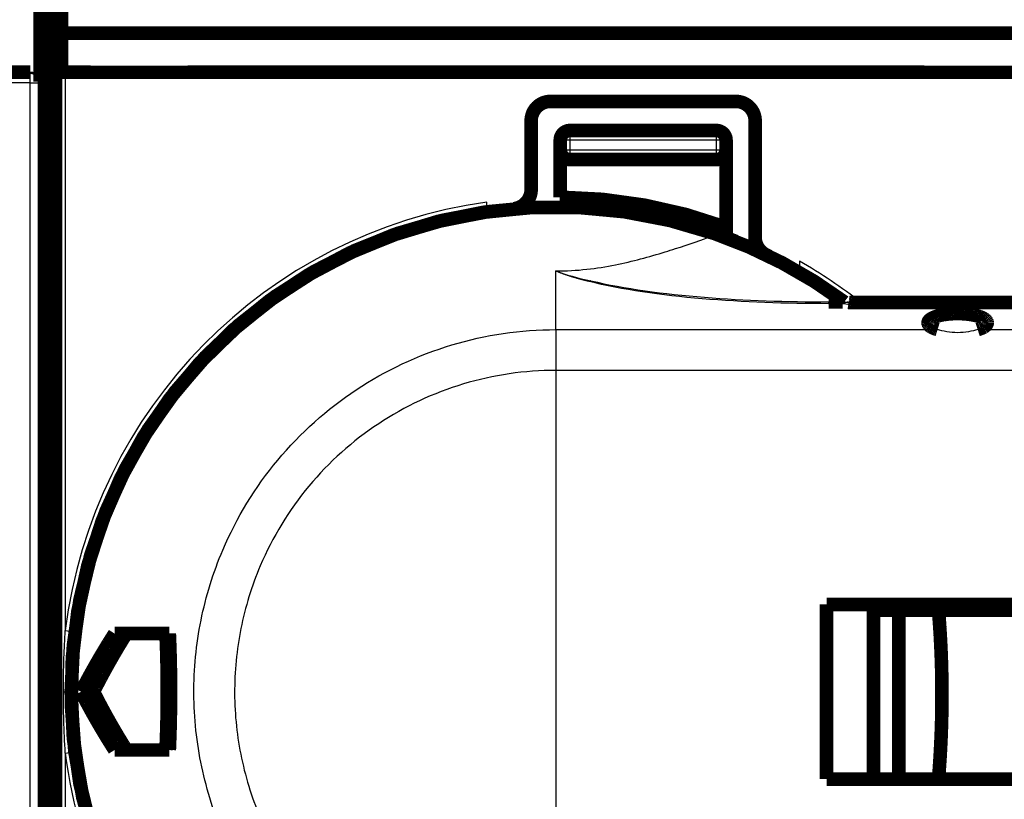
# Model space of a CAD drawing. Extents: x 10 to 593, y 7 to 405.
# Drawn here: x 207 to 257, y 126 to 166 of the extents above; entities that cross this region are included whole.
import ezdxf

# ---------------------------------------------------------------- set-up
doc = ezdxf.new("R2010")
doc.units = 0
doc.header["$MEASUREMENT"] = 0
doc.layers.get('0').update_dxf_attribs({"linetype": 'CONTINUOUS'})
doc.layers.add('3', color=7, linetype='CONTINUOUS')
doc.styles.get("Standard").update_dxf_attribs({"font": 'monotxt.shx'})
doc.dimstyles.new('DSTYLE1', dxfattribs={"dimtxt": 3, "dimasz": 3, "dimexe": 3, "dimexo": 0, "dimgap": 2, "dimtad": 1, "dimdec": 1, "dimrnd": 0.1, "dimzin": 3, "dimtxsty": 'STANDARD', "dimcen": 0.09, "dimazin": 3, "dimtp": 1, "dimtm": 1, "dimtfac": 1, "dimtdec": 4, "dimtofl": 0, "dimtmove": 0, "dimatfit": 3, "dimtolj": 1, "dimtzin": 0})

# ---------------------------------------------------------------- blocks, each defined once
blk = doc.blocks.new('_AH1')
at = {"color": 0, "linetype": 'CONTINUOUS'}
for p, q in [((-1, 0.166667), (0, 0)), ((-1, 0.166667), (-1, -0.166667)), ((0, 0), (-1, -0.166667)), ((0, 0), (-1, 0))]:
    blk.add_line(p, q, dxfattribs=at)
blk = doc.blocks.new('*D2')
at = {"layer": '3', "color": 1, "linetype": 'CONTINUOUS'}
for p, q in [((70.324086, 68.793184), (70.324086, 250.78369)), ((405.32409, 142.43502), (405.32409, 250.78369)), ((70.324086, 247.78369), (237.82409, 247.78369)), ((405.32409, 247.78369), (237.82409, 247.78369))]:
    blk.add_line(p, q, dxfattribs=at)
at = {"layer": '3', "color": 1, "xscale": 3, "yscale": 3, "zscale": 3, "rotation": 180}
blk.add_blockref('_AH1', (70.324086, 247.78369), dxfattribs=at)
at = {"layer": '3', "color": 1, "xscale": 3, "yscale": 3, "zscale": 3}
blk.add_blockref('_AH1', (405.32409, 247.78369), dxfattribs=at)
at = {"layer": '3', "color": 1, "linetype": 'CONTINUOUS'}
blk.add_text('335,0', height=3, rotation=360, dxfattribs=at).set_placement((230.32409, 249.78469))

msp = doc.modelspace()

# ---------------------------------------------------------------- linework, layer by layer
at = {"layer": '3', "color": 3, "linetype": 'CONTINUOUS'}
for p, q in [((198.87645, 163.60749), (207.20822, 163.60749)), ((207.20822, 163.60749), (207.22751, 163.66553)), ((207.20822, 163.11023), (207.20822, 163.60749)), ((209.02062, 163.65331), (209.02062, 134.8754)), ((207.20822, 163.11023), (198.87645, 163.11023)), ((207.20822, 163.11023), (207.70792, 163.11023)), ((207.20822, 100.32084), (207.20822, 163.11023)), ((207.72599, 163.16461), (207.70792, 163.11023)), ((207.70792, 163.11023), (207.70792, 100.32084)), ((235.04409, 160.65331), (235.04409, 160.15331)), ((242.59459, 160.15331), (242.59459, 160.65331)), ((235.04409, 160.15331), (234.54409, 160.15331)), ((242.59459, 160.15331), (235.04409, 160.15331)), ((235.04409, 160.15331), (235.04409, 159.65331)), ((242.59459, 159.65331), (242.59459, 160.15331)), ((243.09459, 160.15331), (242.59459, 160.15331)), ((234.54409, 159.65331), (235.04409, 159.65331)), ((235.04409, 159.65331), (242.59459, 159.65331)), ((235.04409, 159.65331), (235.04409, 159.15331)), ((242.59459, 159.15331), (242.59459, 159.65331)), ((242.59459, 159.65331), (243.09459, 159.65331)), ((234.32409, 150.38582), (234.32409, 153.40975)), ((248.38478, 151.81553), (248.38478, 151.72443)), ((249.10094, 151.72443), (249.10094, 151.81553)), ((249.10094, 151.72443), (248.38478, 151.72443)), ((308.45809, 151.64304), (249.81421, 151.64304)), ((234.32409, 150.38583), (234.32409, 148.28732)), ((234.32409, 150.38582), (254.00111, 150.38582)), ((256.06835, 150.38582), (308.45809, 150.38582)), ((234.32409, 148.28732), (234.32409, 115.14375)), ((308.45809, 148.28732), (234.32409, 148.28732)), ((209.02062, 134.8754), (209.51677, 134.81344)), ((208.92235, 131.71553), (209.32409, 131.71553)), ((209.02062, 128.55566), (209.51677, 128.61762)), ((209.02062, 128.55566), (209.02062, 99.777751))]:
    msp.add_line(p, q, dxfattribs=at)
at = {"layer": '3', "color": 40, "linetype": 'CONTINUOUS', "const_width": 0.7}
for points in [[(208.32409, 194.63788), (208.32409, 68.793184)], [(207.94948, 85.715533), (207.94948, 177.71553)], [(207.72599, 176.26645), (207.72599, 163.16461)], [(208.51784, 163.66553), (208.51784, 175.76553)], [(208.82409, 175.66553), (208.82409, 165.66553)], [(208.82409, 163.66553), (208.82409, 165.66553)], [(208.82409, 165.66553), (259.82409, 165.66553)], [(199.62409, 163.66553), (207.22751, 163.66553)], [(208.5207, 163.66189), (209.02062, 163.65331)], [(208.5207, 99.769176), (208.5207, 163.66189)], [(208.52148, 163.66189), (208.52148, 163.66189)], [(210.32409, 163.66553), (208.82409, 163.66553)], [(259.62755, 163.65331), (209.02062, 163.65331)], [(210.32409, 163.65327), (210.32409, 163.66553)], [(253.32409, 163.66553), (215.32409, 163.66553)], [(215.32409, 163.66553), (215.32409, 163.65327)], [(215.62409, 163.66553), (215.62409, 163.66553)], [(215.62409, 163.65331), (215.62409, 163.6603)], [(253.02409, 163.6603), (253.02409, 163.65331)], [(253.32409, 163.65327), (253.32409, 163.66553)], [(234.04409, 162.15331), (243.59459, 162.15331)], [(233.04409, 157.61537), (233.04409, 161.15331)], [(244.59459, 161.15331), (244.59459, 155.14576)], [(235.04409, 160.65331), (242.59459, 160.65331)], [(234.54409, 160.15331), (234.54409, 159.65331)], [(243.09459, 159.65331), (243.09459, 160.15331)], [(234.54409, 159.65331), (234.54409, 157.21458)], [(243.09459, 155.65981), (243.09459, 159.65331)], [(242.59459, 159.15331), (235.04409, 159.15331)], [(243.09459, 155.1266), (243.09459, 155.65981)], [(243.09459, 155.12658), (243.09459, 155.1266)], [(248.38478, 151.81553), (249.10094, 151.81553)], [(249.10094, 151.81553), (249.10285, 151.81553)], [(308.45809, 151.77968), (249.56554, 151.77968)], [(211.82409, 142.51553), (211.78862, 142.51553)], [(211.82409, 142.51553), (211.82409, 142.5767)], [(211.82409, 142.45444), (211.82409, 142.51553)], [(248.27695, 136.21553), (308.45809, 136.21553)], [(248.27695, 127.21553), (248.27695, 136.21553)], [(250.6935, 127.21553), (250.6935, 135.91553)], [(250.6935, 135.91553), (252.00432, 135.91553)], [(252.00432, 135.91553), (254.04992, 135.91553)], [(252.00432, 135.91553), (252.00432, 127.21553)], [(254.04992, 135.91553), (262.92745, 135.91553)], [(211.56482, 134.71553), (214.38667, 134.71553)], [(209.83473, 131.71553), (210.47726, 131.71553)], [(211.56482, 128.71553), (211.5648, 128.71553)], [(214.38667, 128.71553), (211.56482, 128.71553)], [(308.45809, 127.21553), (248.27695, 127.21553)]]:
    msp.add_lwpolyline(points, dxfattribs=at)
at = {"layer": '3', "color": 3, "linetype": 'CONTINUOUS'}
for points in [[(207.20819, 163.60747), (207.23196, 163.60684, -0.01270994), (207.25604, 163.60502, -0.012066965), (207.28047, 163.60196, -0.011884123), (207.30512, 163.59768, -0.012382263), (207.32991, 163.59205, -0.012616524), (207.35472, 163.58509, -0.012769079), (207.37946, 163.57672, -0.012869032), (207.40401, 163.567, -0.013074127), (207.42825, 163.55585, -0.013184019), (207.45209, 163.54335, -0.013329038), (207.47537, 163.52945, -0.013403748), (207.49802, 163.51425, -0.013504526), (207.51988, 163.49775, -0.013563223), (207.54088, 163.48005, -0.013638104), (207.56089, 163.46118, -0.013635214), (207.57985, 163.44127, -0.013578978), (207.59764, 163.42038, -0.013660235), (207.61422, 163.39861, -0.013833131), (207.62949, 163.37603, -0.013489699), (207.64346, 163.35291, -0.012683151), (207.65601, 163.32938, -0.013650061), (207.66722, 163.30507, -0.01569758), (207.67704, 163.27989, -0.012361117), (207.6854, 163.25602, -0.005383069), (207.69223, 163.23428, -0.016184064), (207.69805, 163.20666, -0.027096373), (207.70329, 163.16475, -0.013892055), (207.70789, 163.1102, -0.007639081)], [(242.48013, 155.25134), (242.48206, 155.25692, 0.000002672), (242.48394, 155.26232, 0.000002848), (242.48575, 155.26754, 0.000003055), (242.4875, 155.27258, 0.000003283), (242.48918, 155.27744, 0.000003547), (242.49081, 155.28211, 0.000003831), (242.49236, 155.2866, 0.000004164), (242.49385, 155.2909, 0.00000453), (242.49528, 155.29501, 0.000004964), (242.49665, 155.29894, 0.000005445), (242.49794, 155.30268, 0.000006022), (242.49917, 155.30624, 0.000006666), (242.50034, 155.3096, 0.000007463), (242.50144, 155.31277, 0.000008383), (242.50247, 155.31575, 0.000009494), (242.50344, 155.31854, 0.000010739), (242.50434, 155.32114, 0.000012513), (242.50518, 155.32355, 0.000014857), (242.50594, 155.32576, 0.000017151), (242.50664, 155.32778, 0.000018997), (242.50728, 155.32961, 0.000025409), (242.50784, 155.33125, 0.000038663), (242.50835, 155.3327, 0.000039462), (242.50878, 155.33395, 0.000016281), (242.50913, 155.33498, 0.000078692), (242.50944, 155.33587, 0.000294209), (242.50972, 155.33669, 0.000411072), (242.50997, 155.33742, 0.000467756)], [(236.02926, 152.87012), (235.98085, 152.88185, -0.000710564), (235.93269, 152.89367, -0.00071676), (235.88478, 152.90558, -0.000723288), (235.83711, 152.91757, -0.00072963), (235.78969, 152.92965, -0.000736307), (235.74252, 152.94181, -0.000742787), (235.6956, 152.95407, -0.000749631), (235.64893, 152.9664, -0.000756297), (235.6025, 152.97883, -0.000763252), (235.55632, 152.99134, -0.000769927), (235.51039, 153.00394, -0.000777232), (235.46471, 153.01662, -0.000784651), (235.41927, 153.02939, -0.000791365), (235.37408, 153.04225, -0.00079657), (235.32914, 153.05519, -0.000806515), (235.28445, 153.06822, -0.000821508), (235.24001, 153.08133, -0.000819226), (235.19581, 153.09453, -0.000795402), (235.15184, 153.10782, -0.000843524), (235.10816, 153.1212, -0.000977953), (235.06482, 153.13467, -0.00110407), (235.02188, 153.14823, -0.001250564), (234.9794, 153.1619, -0.001318289), (234.93735, 153.17568, -0.001309267), (234.89574, 153.18955, -0.001317653), (234.85457, 153.20352, -0.001341109), (234.81386, 153.21759, -0.001380271), (234.77354, 153.23177, -0.00143075), (234.73361, 153.24608, -0.001415152), (234.69425, 153.26042, -0.001344384), (234.65556, 153.27478, -0.001510111), (234.61672, 153.28948, -0.001836113), (234.57751, 153.30464, -0.001423499), (234.54094, 153.31894, -0.000494286), (234.5081, 153.33191, -0.002050821), (234.46691, 153.3488, -0.003657864), (234.40474, 153.37511, -0.001846572), (234.32409, 153.40974, -0.000993108)], [(236.12833, 152.89925), (236.12504, 152.89846, 0.000898038), (236.12174, 152.89766, 0.000896044), (236.11845, 152.89685, 0.000894037), (236.11515, 152.89602, 0.000892227), (236.11185, 152.89519, 0.000890294), (236.10855, 152.89434, 0.000888419), (236.10525, 152.89347, 0.000886429), (236.10195, 152.8926, 0.00088451), (236.09865, 152.89171, 0.000882576), (236.09535, 152.89081, 0.000880799), (236.09205, 152.88989, 0.000878625), (236.08875, 152.88896, 0.000876258), (236.08544, 152.88802, 0.000874872), (236.08214, 152.88707, 0.000874493), (236.07884, 152.88611, 0.000870296), (236.07553, 152.88513, 0.000863064), (236.07223, 152.88414, 0.000868512), (236.06893, 152.88313, 0.00088407), (236.06561, 152.88212, 0.000856913), (236.06232, 152.88109, 0.000798421), (236.05904, 152.88006, 0.000879152), (236.0557, 152.879, 0.001045118), (236.05229, 152.87789, 0.000791273), (236.04909, 152.87685, 0.000271548), (236.0462, 152.8759, 0.001112752), (236.04248, 152.87466, 0.001905775), (236.03676, 152.8727, 0.000928164), (236.02926, 152.87012, 0.000490997)], [(249.10093, 151.81553), (249.11132, 151.8155, -0.00130854), (249.12171, 151.81542, -0.001307886), (249.1321, 151.81528, -0.001307671), (249.1425, 151.81509, -0.001308224), (249.15289, 151.81484, -0.001308506), (249.16329, 151.81454, -0.001308663), (249.17368, 151.81419, -0.001308741), (249.18408, 151.81378, -0.001308891), (249.19447, 151.81331, -0.001309075), (249.20486, 151.8128, -0.001309393), (249.21525, 151.81222, -0.001309201), (249.22563, 151.81159, -0.001308623), (249.23602, 151.81091, -0.001309595), (249.2464, 151.81017, -0.001311968), (249.25677, 151.80938, -0.001308726), (249.26714, 151.80853, -0.001300762), (249.2775, 151.80763, -0.001311987), (249.28787, 151.80667, -0.001338454), (249.29825, 151.80566, -0.001300482), (249.30858, 151.8046, -0.001214429), (249.31884, 151.80349, -0.001339958), (249.32926, 151.8023, -0.001596571), (249.33991, 151.80102, -0.001212438), (249.34991, 151.79979, -0.000417628), (249.35894, 151.79865, -0.001708652), (249.37052, 151.79706, -0.002939268), (249.38834, 151.79446, -0.001437869), (249.41165, 151.79096, -0.000762261)], [(249.41165, 151.79096), (249.40168, 151.79206, 0.005730775), (249.39166, 151.79293, 0.005704827), (249.38161, 151.79358, 0.00568191), (249.37151, 151.794, 0.005669479), (249.36138, 151.79418, 0.005646399), (249.35121, 151.79414, 0.005617821), (249.34101, 151.79387, 0.005582777), (249.33077, 151.79337, 0.005547058), (249.3205, 151.79263, 0.005504699), (249.31021, 151.79167, 0.005461391), (249.29988, 151.79047, 0.005409833), (249.28953, 151.78905, 0.005356036), (249.27916, 151.78739, 0.005302743), (249.26876, 151.78551, 0.005254566), (249.25835, 151.78339, 0.005178876), (249.24791, 151.78105, 0.005085723), (249.23747, 151.77847, 0.005062141), (249.227, 151.77567, 0.005094591), (249.2165, 151.77262, 0.004879859), (249.20603, 151.76938, 0.004497134), (249.19561, 151.76593, 0.004887044), (249.18502, 151.76218, 0.005719467), (249.17418, 151.75807, 0.004271106), (249.16399, 151.75408, 0.001471257), (249.15478, 151.75036, 0.005893405), (249.14296, 151.74509, 0.009812631), (249.12476, 151.73633, 0.004670814), (249.10093, 151.72447, 0.002445779)]]:
    msp.add_lwpolyline(points, format="xyb", dxfattribs=at)
at = {"layer": '3', "color": 40, "linetype": 'CONTINUOUS', "const_width": 0.7}
for points in [[(234.04409, 162.15331, 0.41421356), (233.04409, 161.15331)], [(244.59459, 161.15331, 0.41421356), (243.59459, 162.15331)], [(235.04409, 160.65331, 0.41421356), (234.54409, 160.15331)], [(243.09459, 160.15331, 0.41421356), (242.59459, 160.65331)], [(234.54409, 159.65331, 0.41421356), (235.04409, 159.15331)], [(242.59459, 159.15331, 0.41421356), (243.09459, 159.65331)], [(232.13178, 156.61922, 0.38872372), (233.04409, 157.61537)], [(243.09459, 155.65981, 0.085830724), (234.54409, 157.21458)], [(242.50997, 155.33737, 1.1824314), (234.32409, 106.71553)], [(242.50997, 155.33737, 0.51565888), (209.32409, 131.71553)], [(234.54409, 156.71456), (234.54409, 156.71456, 0.000000446), (234.54409, 156.71456, 0.000000446), (234.54409, 156.71456, 0.000000446), (234.54409, 156.71456), (234.54409, 156.71456), (234.54409, 156.71456, 0.000000446), (234.54409, 156.71456, 0.000000446), (234.54409, 156.71456), (234.54409, 156.71456, 1), (234.54409, 156.71456), (234.54409, 156.71456), (234.54409, 156.71456), (234.54409, 156.71456, -0.000000892), (234.54409, 156.71456), (234.54409, 156.71456), (234.54409, 156.71456, -0.000000445), (234.54409, 156.71456, 0.000000446), (234.54409, 156.71456), (234.54409, 156.71456), (234.54409, 156.71456, 0.000000464), (234.54409, 156.71456, -0.00000045), (234.54409, 156.71456, -0.000000071), (234.54409, 156.71456, 0.000000908), (234.54409, 156.71456, -0.000000614), (234.54409, 156.71456, -0.000000064), (234.54409, 156.71456, -0.000000206), (234.54409, 156.71456, 0.000000253), (234.54409, 156.71456, -0.000001019), (234.54409, 156.71456, -0.00000055), (234.54409, 156.71456, -0.000000597), (234.54409, 156.71456, 0.00000037), (234.54409, 156.71456, -0.000000322), (234.54409, 156.71456, 0.00000008), (234.54409, 156.71456), (234.54409, 156.71456, 0.000000192), (234.54409, 156.71456, 0.000000215), (234.54409, 156.71456, -0.000000078), (234.54409, 156.71456, -0.000000112)], [(249.19254, 151.81352, 0.075983708), (242.50997, 155.33737)], [(243.59449, 154.93319), (243.57789, 154.93981, 0.000177784), (243.56128, 154.94642, 0.000177794), (243.54467, 154.95302, 0.000177796), (243.52806, 154.9596, 0.000177788), (243.51144, 154.96618, 0.000177786), (243.49482, 154.97274, 0.000177785), (243.47819, 154.97929, 0.00017778), (243.46156, 154.98583, 0.000177768), (243.44492, 154.99235, 0.000177775), (243.42828, 154.99887, 0.000177797), (243.41164, 155.00537, 0.000177759), (243.39499, 155.01186, 0.000177664), (243.37834, 155.01833, 0.000177787), (243.36168, 155.0248, 0.0001781), (243.34502, 155.03125, 0.000177654), (243.32835, 155.03769, 0.000176566), (243.31169, 155.04412, 0.000178093), (243.29501, 155.05054, 0.000181695), (243.2783, 155.05696, 0.000176533), (243.26165, 155.06334, 0.000164837), (243.24509, 155.06967, 0.000181918), (243.22827, 155.07609, 0.000216823), (243.21105, 155.08264, 0.0001646), (243.19487, 155.08879, 0.00005655), (243.18025, 155.09434, 0.000232123), (243.16146, 155.10144, 0.000399391), (243.13251, 155.11235, 0.000195301), (243.09459, 155.1266, 0.000103507)], [(244.59459, 155.14576, 0.28821608), (245.16111, 154.2446)], [(245.32599, 154.16454, 0.010512146), (244.37263, 154.60716)], [(246.19935, 153.71503), (246.19665, 153.71649, 0.000030586), (246.19394, 153.71795, 0.000030586), (246.19124, 153.71941, 0.000030586), (246.18853, 153.72087, 0.000030586), (246.18582, 153.72233, 0.000030586), (246.18312, 153.72379, 0.000030587), (246.18041, 153.72525, 0.000030586), (246.1777, 153.72671, 0.000030585), (246.175, 153.72816, 0.000030587), (246.17229, 153.72962, 0.000030592), (246.16958, 153.73108, 0.000030585), (246.16687, 153.73253, 0.00003057), (246.16417, 153.73399, 0.000030592), (246.16146, 153.73545, 0.000030647), (246.15875, 153.7369, 0.00003057), (246.15604, 153.73836, 0.000030384), (246.15333, 153.73981, 0.000030647), (246.15062, 153.74127, 0.000031268), (246.14791, 153.74273, 0.00003038), (246.14521, 153.74418, 0.000028368), (246.14252, 153.74562, 0.000031309), (246.13979, 153.74708, 0.000037319), (246.13699, 153.74858, 0.000028329), (246.13437, 153.74999, 0.000009728), (246.13199, 153.75126, 0.000039956), (246.12895, 153.75289, 0.000068752), (246.12425, 153.75541, 0.000033617), (246.1181, 153.7587, 0.000017815)], [(248.52749, 151.84669), (248.53738, 151.84641, -0.001236128), (248.54728, 151.84608, -0.001233094), (248.55718, 151.8457, -0.00123239), (248.56709, 151.84527, -0.001234656), (248.577, 151.84479, -0.001235785), (248.58691, 151.84426, -0.001236641), (248.59683, 151.84369, -0.001237241), (248.60676, 151.84306, -0.00123836), (248.61668, 151.84238, -0.001239153), (248.62662, 151.84165, -0.001240377), (248.63655, 151.84088, -0.001240792), (248.64649, 151.84005, -0.001241176), (248.65642, 151.83917, -0.001242724), (248.66636, 151.83824, -0.001245955), (248.67631, 151.83726, -0.001243446), (248.68625, 151.83624, -0.001236732), (248.69619, 151.83516, -0.001248163), (248.70613, 151.83403, -0.001274592), (248.7161, 151.83284, -0.001238668), (248.72602, 151.83162, -0.001156872), (248.73588, 151.83035, -0.001278266), (248.7459, 151.829, -0.001525882), (248.75615, 151.82757, -0.001157229), (248.76578, 151.82619, -0.000394355), (248.77447, 151.82492, -0.001636111), (248.78564, 151.82317, -0.002817988), (248.80283, 151.82033, -0.001376264), (248.82533, 151.81653, -0.000728356)], [(248.62342, 151.82547), (248.62793, 151.82542, -0.000602878), (248.63244, 151.82536, -0.000602377), (248.63695, 151.82529, -0.000602309), (248.64146, 151.82521, -0.000602773), (248.64597, 151.82511, -0.000603036), (248.65049, 151.82501, -0.000603254), (248.655, 151.82489, -0.000603415), (248.65952, 151.82477, -0.000603661), (248.66403, 151.82463, -0.000603885), (248.66855, 151.82448, -0.000604223), (248.67306, 151.82432, -0.000604282), (248.67758, 151.82415, -0.000604219), (248.6821, 151.82397, -0.00060483), (248.68661, 151.82377, -0.000606158), (248.69113, 151.82357, -0.000604817), (248.69565, 151.82335, -0.000601347), (248.70017, 151.82313, -0.000606754), (248.70469, 151.82289, -0.000619331), (248.70922, 151.82264, -0.00060184), (248.71373, 151.82238, -0.000562056), (248.71821, 151.82212, -0.000620693), (248.72277, 151.82183, -0.000740395), (248.72743, 151.82153, -0.000561836), (248.73181, 151.82124, -0.000192245), (248.73577, 151.82097, -0.000793373), (248.74085, 151.82059, -0.001365945), (248.74868, 151.81999, -0.000667603), (248.75894, 151.81918, -0.000353597)], [(249.56554, 151.77969), (249.56043, 151.77971, -0.001281218), (249.55531, 151.77974, -0.001277955), (249.55019, 151.77981, -0.001277134), (249.54507, 151.7799, -0.001279443), (249.53994, 151.78002, -0.001280551), (249.53481, 151.78016, -0.001281371), (249.52968, 151.78033, -0.00128192), (249.52454, 151.78053, -0.001283015), (249.5194, 151.78075, -0.001283763), (249.51426, 151.781, -0.001284961), (249.50912, 151.78128, -0.001285314), (249.50397, 151.78158, -0.001285639), (249.49882, 151.78191, -0.001287163), (249.49368, 151.78227, -0.001290433), (249.48852, 151.78266, -0.001287753), (249.48337, 151.78307, -0.001280721), (249.47822, 151.78351, -0.001292473), (249.47307, 151.78397, -0.001319751), (249.4679, 151.78447, -0.001282471), (249.46276, 151.78498, -0.001197715), (249.45765, 151.78552, -0.00132329), (249.45245, 151.7861, -0.001579481), (249.44713, 151.78673, -0.001197812), (249.44214, 151.78733, -0.000408237), (249.43763, 151.78789, -0.001693285), (249.43184, 151.78867, -0.00291604), (249.42292, 151.78995, -0.001424023), (249.41124, 151.79167, -0.000753605)], [(249.41141, 151.79156), (249.41141, 151.79156, -0.001650736), (249.41141, 151.79156, -0.00174088), (249.41141, 151.79156, -0.001843079), (249.41141, 151.79156, -0.001950301), (249.41141, 151.79156, -0.002071682), (249.41141, 151.79156, -0.002198879), (249.41141, 151.79156, -0.002343764), (249.41141, 151.79156, -0.002496537), (249.41141, 151.79156, -0.002671282), (249.41141, 151.79156, -0.002856428), (249.41141, 151.79156, -0.003069463), (249.41141, 151.79156, -0.00329636), (249.41141, 151.79156, -0.003559051), (249.41141, 151.79156, -0.003840479), (249.41141, 151.79156, -0.004168365), (249.41141, 151.79156, -0.004522025), (249.41141, 151.79156, -0.004936485), (249.41141, 151.79156, -0.005386283), (249.41141, 151.79156, -0.005917699), (249.41141, 151.79156, -0.00649895), (249.41141, 151.79156, -0.007186721), (249.41141, 151.79156, -0.0079391), (249.41141, 151.79156, -0.008847288), (249.41141, 151.79156, -0.009860477), (249.41141, 151.79156, -0.011024003), (249.41141, 151.79156, -0.012247086), (249.41141, 151.79156, -0.013893484), (249.41141, 151.79156, -0.015907637), (249.41141, 151.79156, -0.017409413), (249.41141, 151.79156, -0.018051207), (249.41141, 151.79156, -0.022073338), (249.41141, 151.79156, -0.029227896), (249.41141, 151.79156, -0.024287269), (249.41141, 151.79156, -0.008641526), (249.41141, 151.79156, -0.036527194), (249.41141, 151.79156, -0.064905446), (249.41141, 151.79156, -0.030034408), (249.41141, 151.79156, -0.015157968)], [(254.00113, 150.38586), (253.93, 150.40773, -0.009460173), (253.86324, 150.43116, -0.010406427), (253.80094, 150.45623, -0.011662108), (253.74349, 150.48272, -0.013636729), (253.69178, 150.51051, -0.016181161), (253.64597, 150.53939, -0.019199988), (253.60662, 150.56923, -0.022932507), (253.57371, 150.59971, -0.027166111), (253.54768, 150.63062, -0.033758328), (253.52838, 150.662, -0.041741403), (253.51609, 150.69376, -0.045643947), (253.51019, 150.72455, -0.046332908), (253.51052, 150.75319, -0.0515402), (253.51645, 150.78104, -0.046818003), (253.52796, 150.80956, -0.0396667), (253.54532, 150.83873, -0.037796687), (253.56935, 150.86829, -0.032983068), (253.60012, 150.89803, -0.027995871), (253.63819, 150.92779, -0.023386168), (253.68349, 150.95734, -0.020140286), (253.73645, 150.98639, -0.017090774), (253.79675, 151.01473, -0.014859837), (253.86463, 151.04203, -0.012864654), (253.93949, 151.06807, -0.011424728), (254.02129, 151.09253, -0.010135078), (254.10921, 151.11523, -0.009178826), (254.2029, 151.13587, -0.0083345), (254.30138, 151.15433, -0.007689896), (254.40402, 151.17035, -0.007136854), (254.50977, 151.18393, -0.006696301), (254.61781, 151.19487, -0.006340158), (254.72711, 151.20327, -0.006039148), (254.83679, 151.20901, -0.005823274), (254.94594, 151.21226, -0.005623855), (255.05368, 151.213, -0.005510734), (255.15933, 151.21147, -0.005385107), (255.26209, 151.20771, -0.005358621), (255.36156, 151.20199, -0.005300533), (255.4571, 151.19439, -0.00533197), (255.54841, 151.18521, -0.005325714), (255.63495, 151.17456, -0.005436619), (255.71723, 151.16266, -0.005379451), (255.79584, 151.14946, -0.005802524), (255.87298, 151.13459, -0.006356989), (255.9504, 151.11751, -0.006680719), (256.02694, 151.09836, -0.007670155), (256.10094, 151.07717, -0.008783865), (256.17183, 151.05401, -0.009940527), (256.23894, 151.0288, -0.011370125), (256.30164, 151.0017, -0.013408137), (256.35891, 150.97275, -0.015970575), (256.41025, 150.94218, -0.019282115), (256.45474, 150.9101, -0.023686137), (256.49207, 150.87678, -0.029420529), (256.5214, 150.84242, -0.036753201), (256.54273, 150.80734, -0.044919593), (256.55545, 150.77182, -0.05363842), (256.55974, 150.73612, -0.05970733), (256.55522, 150.70054, -0.058286027), (256.5428, 150.66548, -0.050225738), (256.52254, 150.63129, -0.045517798), (256.49382, 150.5977, -0.041574184), (256.45634, 150.56485, -0.026354394), (256.41659, 150.5347, -0.011002106), (256.37688, 150.5081, -0.025580209), (256.31616, 150.4779, -0.031105614), (256.21177, 150.43668, -0.012892565), (256.06838, 150.38586, -0.006517716)], [(254.04995, 127.21555), (254.06379, 127.38917, 0.000807572), (254.07708, 127.56284, 0.000807475), (254.08979, 127.73655, 0.000807451), (254.10195, 127.91032, 0.000807569), (254.11353, 128.08413, 0.000807635), (254.12456, 128.25798, 0.000807673), (254.13502, 128.43187, 0.000807702), (254.14492, 128.60579, 0.000807748), (254.15425, 128.77975, 0.000807778), (254.16302, 128.95374, 0.000807807), (254.17122, 129.12776, 0.000807826), (254.17886, 129.3018, 0.000807845), (254.18592, 129.47587, 0.000807857), (254.19243, 129.64996, 0.000807864), (254.19837, 129.82406, 0.000807868), (254.20375, 129.99818, 0.000807863), (254.20855, 130.17232, 0.00080786), (254.2128, 130.34646, 0.000807844), (254.21647, 130.52061, 0.000807831), (254.21959, 130.69477, 0.000807799), (254.22213, 130.86893, 0.000807785), (254.22411, 131.04309, 0.000807758), (254.22552, 131.21724, 0.000807712), (254.22637, 131.39139, 0.000807624), (254.22665, 131.56553, 0.000807665), (254.22637, 131.73967, 0.000807673), (254.22552, 131.91382, 0.000807621), (254.22411, 132.08798, 0.000807671), (254.22213, 132.26214, 0.000807759), (254.21959, 132.4363, 0.000807902), (254.21647, 132.61046, 0.000807753), (254.2128, 132.78461, 0.000807369), (254.20855, 132.95875, 0.000807954), (254.20375, 133.13289, 0.000809407), (254.19837, 133.30704, 0.000807396), (254.19243, 133.48112, 0.000802477), (254.18593, 133.65512, 0.00080942), (254.17886, 133.82928, 0.000825798), (254.17119, 134.00368, 0.000802342), (254.16302, 134.17735, 0.000749203), (254.15436, 134.34996, 0.000826802), (254.14492, 134.52531, 0.000985394), (254.13459, 134.70471, 0.00074809), (254.12456, 134.87313, 0.000257134), (254.11522, 135.02537, 0.001054836), (254.10195, 135.2208, 0.001814833), (254.07986, 135.52166, 0.00088748), (254.04995, 135.91558, 0.000470354)], [(255.30749, 135.91754, 0.003555539), (255.24561, 136.21553)], [(209.83476, 131.7155), (209.88808, 131.81829, -0.000755045), (209.9417, 131.9209, -0.000754787), (209.99563, 132.02334, -0.000755459), (210.04985, 132.1256, -0.000757209), (210.10438, 132.22767, -0.000758575), (210.15921, 132.32957, -0.000759814), (210.21435, 132.43127, -0.000760989), (210.26979, 132.5328, -0.000762323), (210.32553, 132.63413, -0.000763601), (210.38157, 132.73528, -0.000765042), (210.43791, 132.83623, -0.000766112), (210.49455, 132.93699, -0.000767051), (210.55149, 133.03754, -0.000768832), (210.60873, 133.13792, -0.000771551), (210.66628, 133.23809, -0.000770846), (210.7241, 133.33805, -0.000767429), (210.78221, 133.43776, -0.000775359), (210.84066, 133.53737, -0.000792533), (210.89952, 133.63692, -0.000771124), (210.95842, 133.73588, -0.000720976), (211.01724, 133.83403, -0.00079735), (211.07735, 133.93354, -0.000952746), (211.13921, 134.03511, -0.000723767), (211.19746, 134.13035, -0.000247277), (211.25026, 134.21635, -0.001024137), (211.31874, 134.32629, -0.001767807), (211.42506, 134.49499, -0.00086548), (211.5648, 134.71553, -0.000458658)], [(212.17275, 134.71553), (212.11328, 134.62102, 0.000806433), (212.05399, 134.52614, 0.000801764), (211.9949, 134.43087, 0.000799962), (211.93599, 134.33522, 0.000801672), (211.87728, 134.23919, 0.000801987), (211.81875, 134.14278, 0.000802078), (211.76043, 134.04599, 0.000801833), (211.70229, 133.94882, 0.000802283), (211.64437, 133.85127, 0.000802227), (211.58663, 133.75334, 0.000802719), (211.52911, 133.65502, 0.000802409), (211.47179, 133.55634, 0.000802371), (211.41467, 133.45727, 0.000802822), (211.35776, 133.35782, 0.00080467), (211.30106, 133.25797, 0.000802456), (211.24458, 133.15779, 0.000797799), (211.18835, 133.05726, 0.00080475), (211.13226, 132.95625, 0.000821766), (211.07632, 132.8547, 0.000797731), (211.02082, 132.7532, 0.000744267), (210.96585, 132.65195, 0.000822878), (210.91026, 132.54865, 0.000983266), (210.85363, 132.44249, 0.000743296), (210.8006, 132.3426, 0.000249441), (210.75277, 132.25211, 0.001053825), (210.69187, 132.13506, 0.001813516), (210.59875, 131.95368, 0.000881835), (210.47722, 131.7155, 0.000465202)], [(214.21371, 128.71557), (214.21895, 128.83705, 0.000427436), (214.22397, 128.95833, 0.000428973), (214.22878, 129.07942, 0.000430294), (214.23337, 129.20033, 0.00043109), (214.23774, 129.32106, 0.000432036), (214.2419, 129.44164, 0.000432976), (214.24584, 129.56206, 0.000433929), (214.24956, 129.68234, 0.00043474), (214.25307, 129.80249, 0.000435587), (214.25637, 129.92253, 0.000436349), (214.25946, 130.04245, 0.00043712), (214.26233, 130.16227, 0.00043781), (214.26499, 130.28201, 0.000438495), (214.26743, 130.40166, 0.000439116), (214.26966, 130.52125, 0.000439718), (214.27168, 130.64077, 0.00044027), (214.27349, 130.76025, 0.000440785), (214.27508, 130.87969, 0.000441262), (214.27646, 130.9991, 0.000441696), (214.27764, 131.11849, 0.000442115), (214.27859, 131.23788, 0.000442442), (214.27934, 131.35726, 0.000442743), (214.27987, 131.47666, 0.000443049), (214.28019, 131.59608, 0.00044342), (214.28029, 131.71553, 0.000443358), (214.28019, 131.83498, 0.000443363), (214.27987, 131.95441, 0.000443418), (214.27934, 132.0738, 0.000443027), (214.27859, 132.19319, 0.000442745), (214.27764, 132.31257, 0.000442508), (214.27646, 132.43197, 0.000442092), (214.27508, 132.55138, 0.000441444), (214.27349, 132.67081, 0.000441325), (214.27168, 132.79029, 0.000441636), (214.26966, 132.90984, 0.000440017), (214.26743, 133.02941, 0.000436774), (214.26499, 133.149, 0.000439975), (214.26233, 133.2688, 0.000448278), (214.25945, 133.38887, 0.000434803), (214.25637, 133.50855, 0.000405286), (214.25312, 133.62762, 0.000446718), (214.24956, 133.74874, 0.000531649), (214.24567, 133.87285, 0.000402358), (214.2419, 133.98945, 0.000137305), (214.23838, 134.09492, 0.000566774), (214.23337, 134.23076, 0.000971139), (214.22502, 134.44052, 0.000472388), (214.21371, 134.71553, 0.000249676)], [(214.38668, 134.71553), (214.39096, 134.61384, -0.000346918), (214.39508, 134.51232, -0.000348326), (214.39906, 134.41097, -0.000349308), (214.40289, 134.30978, -0.000349614), (214.40656, 134.20875, -0.000350154), (214.4101, 134.10786, -0.000350714), (214.41348, 134.00712, -0.000351316), (214.41672, 133.90652, -0.000351758), (214.41981, 133.80604, -0.000352285), (214.42275, 133.70569, -0.00035271), (214.42555, 133.60546, -0.000353198), (214.4282, 133.50534, -0.000353578), (214.43071, 133.40532, -0.000354016), (214.43307, 133.30541, -0.000354359), (214.43529, 133.20559, -0.00035475), (214.43737, 133.10585, -0.000355052), (214.4393, 133.0062, -0.000355395), (214.44108, 132.90663, -0.000355658), (214.44272, 132.80713, -0.000355952), (214.44422, 132.70769, -0.000356175), (214.44558, 132.6083, -0.000356421), (214.44679, 132.50898, -0.000356604), (214.44786, 132.40969, -0.000356801), (214.44879, 132.31045, -0.000356943), (214.44957, 132.21125, -0.000357091), (214.45021, 132.11207, -0.000357193), (214.45071, 132.01292, -0.000357291), (214.45107, 131.91378, -0.000357352), (214.45128, 131.81466, -0.000357402), (214.45135, 131.71554, -0.000357422), (214.45128, 131.61642, -0.000357423), (214.45107, 131.5173, -0.000357403), (214.45071, 131.41816, -0.000357353), (214.45021, 131.31901, -0.000357291), (214.44957, 131.21983, -0.000357194), (214.44879, 131.12063, -0.000357097), (214.44786, 131.02139, -0.000356944), (214.44679, 130.92211, -0.000356787), (214.44558, 130.82278, -0.00035661), (214.44422, 130.7234, -0.00035648), (214.44272, 130.62396, -0.000356163), (214.44108, 130.52446, -0.000355755), (214.4393, 130.42488, -0.000355717), (214.43737, 130.32523, -0.000356095), (214.43529, 130.22549, -0.000354856), (214.43307, 130.12568, -0.000352371), (214.43071, 130.02582, -0.000355067), (214.4282, 129.92575, -0.000361965), (214.42554, 129.82542, -0.000351151), (214.42275, 129.7254, -0.000327386), (214.41984, 129.62586, -0.000361136), (214.41672, 129.52457, -0.000430237), (214.41335, 129.42076, -0.00032551), (214.4101, 129.32323, -0.000110605), (214.40709, 129.23499, -0.000459293), (214.40289, 129.12131, -0.00078787), (214.39598, 128.94575, -0.000383216), (214.38668, 128.71557, -0.000202449)], [(209.32409, 131.71553, 0.51565923), (242.51, 108.0937)], [(211.5648, 128.71557), (211.50285, 128.81254, -0.000789098), (211.44119, 128.90974, -0.000789041), (211.37982, 129.00716, -0.000788202), (211.31874, 129.1048, -0.000786576), (211.25796, 129.20266, -0.000785247), (211.19746, 129.30074, -0.000784013), (211.13726, 129.39903, -0.000782791), (211.07735, 129.49754, -0.000781419), (211.01774, 129.59626, -0.000780223), (210.95842, 129.6952, -0.000779015), (210.89939, 129.79434, -0.000777629), (210.84066, 129.89369, -0.000775908), (210.78224, 129.99325, -0.000775222), (210.7241, 130.09301, -0.000775258), (210.66626, 130.19299, -0.000772118), (210.60873, 130.29314, -0.000766132), (210.55152, 130.39345, -0.000771482), (210.49455, 130.49406, -0.000785617), (210.4378, 130.59502, -0.00076224), (210.38157, 130.69576, -0.000710872), (210.32596, 130.79608, -0.000782834), (210.26979, 130.89823, -0.000930595), (210.21267, 131.00299, -0.000706124), (210.15921, 131.10146, -0.000244261), (210.11104, 131.19057, -0.000992133), (210.04985, 131.30542, -0.001701578), (209.95649, 131.48284, -0.000831327), (209.83476, 131.7155, -0.000440693)], [(210.47722, 131.7155), (210.52915, 131.61277, 0.00078546), (210.5814, 131.5102, 0.000785032), (210.63397, 131.40782, 0.000785667), (210.68686, 131.3056, 0.000787547), (210.74007, 131.20356, 0.000788978), (210.79359, 131.1017, 0.00079027), (210.84744, 131.00002, 0.000791483), (210.9016, 130.89852, 0.000792887), (210.95609, 130.79721, 0.000794212), (211.01089, 130.69608, 0.000795724), (211.06601, 130.59514, 0.000796831), (211.12144, 130.49439, 0.00079782), (211.17719, 130.39384, 0.000799668), (211.23325, 130.29347, 0.000802509), (211.28964, 130.19329, 0.000801769), (211.34632, 130.09333, 0.000798222), (211.4033, 129.99361, 0.00080647), (211.46065, 129.89399, 0.000824356), (211.51841, 129.79442, 0.000802065), (211.57623, 129.69546, 0.000749887), (211.63401, 129.59728, 0.000829365), (211.69306, 129.49776, 0.000991075), (211.75386, 129.39617, 0.000752788), (211.81113, 129.30091, 0.000257015), (211.86306, 129.21489, 0.001065367), (211.93044, 129.10491, 0.00183898), (212.03512, 128.93617, 0.000900171), (212.17275, 128.71557, 0.000476975)]]:
    msp.add_lwpolyline(points, format="xyb", dxfattribs=at)
at = {"layer": '3', "color": 3, "linetype": 'CONTINUOUS'}
for start, end in [(98.038031, 172.88182), (51.890195, 60.501495), (187.11818, 223.5496)]:
    msp.add_arc((234.32409, 131.71553), 25.5, start, end, dxfattribs=at)
at = {"layer": '3', "color": 40, "linetype": 'CONTINUOUS'}
for points in [[(207.22754, 163.66553), (207.49931, 163.66553), (207.72599, 163.43648), (207.72603, 163.16461)], [(230.77592, 156.46241), (230.76636, 156.46109), (230.75841, 156.69202), (230.75839, 156.96505)], [(234.54405, 157.2146), (234.54409, 156.94239), (234.54409, 156.71461), (234.54283, 156.71459)], [(234.54409, 156.71456), (234.20894, 156.7175), (233.87497, 156.71374), (233.54262, 156.7033)], [(246.62604, 153.4793), (246.63879, 153.4721), (246.65115, 153.46437), (246.6631, 153.45614)]]:
    msp.add_open_spline(points, degree=3, dxfattribs=at)
at = {"layer": '3', "color": 3, "linetype": 'CONTINUOUS'}
for points, knots in [([(242.48013, 155.25134), (240.94502, 155.78328), (237.768, 156.54652), (232.87296, 156.74194), (228.03252, 155.9818), (223.56178, 154.34181), (219.59646, 151.96964), (215.83072, 148.67833), (212.51276, 144.2423), (210.32857, 139.08291), (209.3783, 134.04277), (209.37982, 129.36899), (210.25, 124.77706), (212.22769, 119.73618), (215.75001, 114.64413), (221.10266, 110.23141), (227.45206, 107.44199), (232.03559, 106.80663), (234.32409, 106.80663)], [2, 2, 2, 2, 9.4272189, 16.854438, 24.281657, 31.708876, 38.510934, 45.312992, 54.47344, 63.633889, 70.722059, 77.810228, 84.898397, 91.986567, 102.44817, 112.90978, 123.37138, 133.83299, 133.83299, 133.83299, 133.83299]), ([(234.32409, 153.40974), (234.85643, 153.40975), (235.38876, 153.44054), (236.41248, 153.55328), (236.90486, 153.6323), (238.27002, 153.9047), (239.1218, 154.13708), (240.13042, 154.4483), (240.30981, 154.50516), (241.16434, 154.78201), (241.82671, 155.01419), (242.48013, 155.25134)], [2, 2, 2, 2, 2.2575111, 2.2575111, 2.5023133, 2.5023133, 2.9490408, 2.9490408, 3.0463848, 3.0463848, 3.4152881, 3.4152881, 3.4152881, 3.4152881]), ([(248.52749, 151.84669), (248.50583, 151.89551), (248.41071, 152.00178), (248.12813, 152.25175), (248.02091, 152.342), (247.75299, 152.55399), (247.59175, 152.67614), (247.18868, 152.96226), (246.94453, 153.12782), (246.37766, 153.48188), (246.06767, 153.66553), (245.47887, 153.9837), (245.24174, 154.10628), (244.72469, 154.35801), (244.44482, 154.48716), (243.92462, 154.71139), (243.69263, 154.80668), (243.13847, 155.02221), (242.81133, 155.14059), (242.48013, 155.25134)], [2, 2, 2, 2, 5.6572261, 5.6572261, 7.282852, 7.282852, 8.9298478, 8.9298478, 10.641058, 10.641058, 12.138273, 12.138273, 13.004171, 13.004171, 13.862525, 13.862525, 14.500611, 14.500611, 15.343521, 15.343521, 15.343521, 15.343521]), ([(248.38477, 151.72447), (246.1874, 151.72443), (243.98228, 151.79903), (239.74881, 152.15751), (237.70734, 152.44413), (236.02926, 152.87012)], [2, 2, 2, 2, 12.878739, 12.878739, 23.786729, 23.786729, 23.786729, 23.786729]), ([(236.12833, 152.89925), (237.86001, 152.49633), (239.88686, 152.2252), (244.06975, 151.88609), (246.23311, 151.81553), (248.38477, 151.81553)], [2, 2, 2, 2, 12.907989, 12.907989, 23.786729, 23.786729, 23.786729, 23.786729]), ([(249.81424, 151.64306), (249.695, 151.65144), (249.44987, 151.6733), (249.21684, 151.70507), (249.10093, 151.72447)], [2, 2, 2, 2, 2.567839, 3.1836215, 3.1836215, 3.1836215, 3.1836215]), ([(249.41165, 151.79096), (249.45378, 151.78192), (249.55747, 151.75229), (249.72161, 151.68505), (249.81424, 151.64306)], [2, 2, 2, 2, 2.6157824, 3.1836215, 3.1836215, 3.1836215, 3.1836215]), ([(249.56554, 151.77969), (249.56554, 151.77967), (249.56566, 151.77961), (249.57219, 151.77607), (249.66506, 151.72601), (249.81424, 151.64306)], [6.0724106, 6.0724106, 6.0724106, 6.0724106, 6.1100768, 6.1100768, 7.13833, 7.13833, 7.13833, 7.13833]), ([(234.32409, 113.04524), (233.12781, 113.04524), (230.73357, 113.27602), (227.26874, 114.30427), (224.05755, 115.98148), (221.22316, 118.24981), (218.87784, 121.02096), (217.07882, 124.246), (215.93159, 127.82402), (215.52453, 131.62234), (215.89405, 135.42438), (217.18735, 139.60215), (219.76979, 143.83328), (223.8777, 147.51114), (228.86832, 149.85119), (232.50743, 150.38583), (234.32409, 150.38586)], [2, 2, 2, 2, 3.0027699, 4.0055397, 5.0147801, 6.0240204, 7.0332608, 8.0425011, 9.1038878, 10.165275, 11.226661, 12.288048, 13.81084, 15.333632, 16.856424, 18.379217, 18.379217, 18.379217, 18.379217]), ([(234.32409, 148.28734), (232.71162, 148.28732), (229.48154, 147.81278), (225.05185, 145.73575), (221.40567, 142.47127), (219.11348, 138.71572), (217.96555, 135.00751), (217.63756, 131.63281), (217.99886, 128.26142), (219.01715, 125.08556), (220.61397, 122.223), (222.69568, 119.76333), (225.21149, 117.74995), (228.06174, 116.26126), (231.13713, 115.34858), (233.26227, 115.14374), (234.32409, 115.14376)], [2, 2, 2, 2, 3.5227928, 5.045585, 6.5683771, 8.0911693, 9.152556, 10.213943, 11.275329, 12.336716, 13.345957, 14.355197, 15.364437, 16.373678, 17.376447, 18.379217, 18.379217, 18.379217, 18.379217]), ([(208.92239, 131.71554), (208.92235, 132.29774), (208.94044, 133.35374), (208.99127, 134.40524), (209.02067, 134.87535)], [2, 2, 2, 2, 4.2238555, 6.0336974, 6.0336974, 6.0336974, 6.0336974]), ([(209.02067, 128.55563), (208.98519, 129.12321), (208.93739, 130.17545), (208.92235, 131.23146), (208.92239, 131.71554)], [2, 2, 2, 2, 4.1846912, 6.0337083, 6.0337083, 6.0337083, 6.0337083])]:
    msp.add_open_spline(points, degree=3, knots=knots, dxfattribs=at)
at = {"layer": '3', "color": 40, "linetype": 'CONTINUOUS'}
for points, knots in [([(231.55366, 156.56155), (231.55347, 156.56153), (231.5297, 156.55888), (231.51241, 156.55692), (231.4708, 156.55219), (231.44758, 156.5495), (231.43936, 156.54854)], [3.5027873, 3.5027873, 3.5027873, 3.5027873, 3.5052066, 3.9168683, 4.6949973, 5.0614647, 5.0614647, 5.0614647, 5.0614647]), ([(246.88035, 153.9099), (246.88031, 153.76642), (246.87705, 153.49413), (246.86804, 153.34073), (246.86292, 153.34374)], [0, 0, 0, 0, 0.0004157133, 0.0008359852, 0.0008359852, 0.0008359852, 0.0008359852]), ([(248.94359, 151.81553), (248.88696, 151.81553), (248.77068, 151.8169), (248.58987, 151.82523), (248.53162, 151.83732), (248.52749, 151.84669)], [2, 2, 2, 2, 2.3137396, 2.652668, 3.3540075, 3.3540075, 3.3540075, 3.3540075]), ([(256.06838, 150.38586), (255.79675, 150.30553), (255.03489, 150.15347), (254.27247, 150.30514), (254.00113, 150.38586)], [0, 0, 0, 0, 0.001144453, 0.0022888699, 0.0022888699, 0.0022888699, 0.0022888699]), ([(209.53393, 128.98447), (209.52148, 128.98183), (209.50096, 128.9987), (209.48092, 129.01756), (209.4771, 129.04194)], [0.0004272562, 0.0004272562, 0.0004272562, 0.0004272562, 0.0004676154, 0.0005278346, 0.0005278346, 0.0005278346, 0.0005278346])]:
    msp.add_open_spline(points, degree=3, knots=knots, dxfattribs=at)
at = {"layer": '3', "color": 3, "linetype": 'CONTINUOUS'}
for points in [[(234.32409, 153.40974), (234.81556, 153.21083), (235.44758, 153.04604), (236.12833, 152.89925)], [(249.41141, 151.79156), (249.41142, 151.79156), (249.41149, 151.79136), (249.41165, 151.79092)]]:
    msp.add_open_spline(points, degree=3, dxfattribs=at)

# ---------------------------------------------------------------- dimensions: what is measured, and where the dimension line sits
at = {"layer": '3', "color": 1, "linetype": 'CONTINUOUS'}
dim = msp.add_linear_dim(base=(70.324086, 247.78369), p1=(405.32409, 142.43502), p2=(70.324086, 68.793184), dimstyle='DSTYLE1', override={"dimblk": '_AH1', "dimsah": 0}, dxfattribs=at)
dim.commit()
dim.dimension.update_dxf_attribs({"geometry": '*D2', "text_midpoint": (237.82409, 251.28469), "dimtype": 128})

doc.saveas('drawing.dxf')
